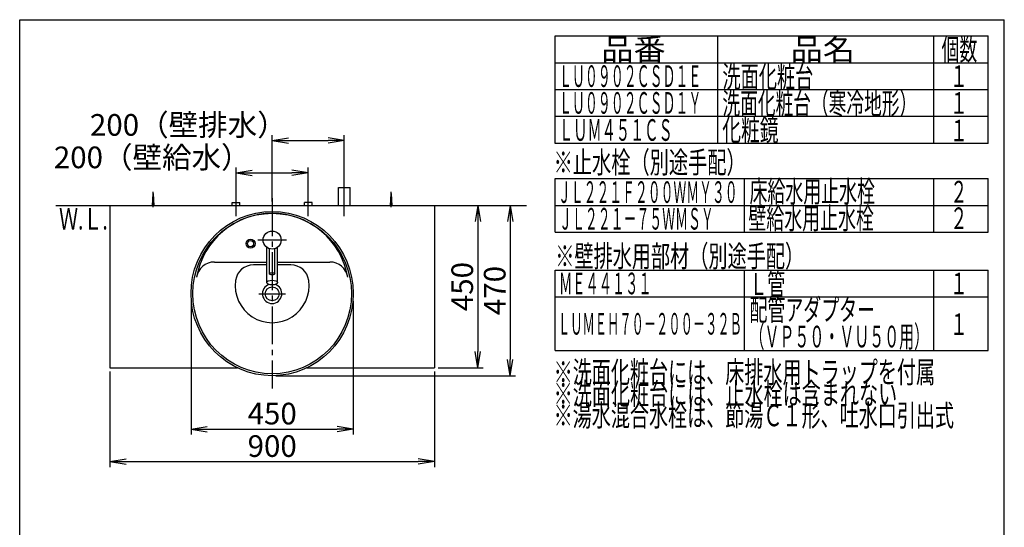
# Model space of a CAD drawing. Extents: x 17 to 200, y 9 to 289.
# Drawn here: x 17 to 199, y 196 to 289 of the extents above; entities that cross this region are included whole.
import ezdxf
from ezdxf.enums import TextEntityAlignment as Align

# ---------------------------------------------------------------- set-up
doc = ezdxf.new("R2010")
doc.units = 0
doc.linetypes.add('EXLTYPE3', pattern=[10, 7, -1, 1, -1])
doc.layers.get('0').update_dxf_attribs({"linetype": 'CONTINUOUS'})
doc.layers.get('DEFPOINTS').update_dxf_attribs({"linetype": 'CONTINUOUS'})
for name, color, linetype in [('化粧台', 7, 'CONTINUOUS'), ('寸法', 7, 'CONTINUOUS'), ('枠_表', 7, 'CONTINUOUS')]:
    doc.layers.add(name, color=color, linetype=linetype)
doc.styles.add('EXCADDIM1', font='monotxt', dxfattribs={"width": 0.84, "bigfont": 'extfont'})
doc.styles.add('EXCADSTD', font='monotxt', dxfattribs={"bigfont": 'extfont'})
doc.styles.get("Standard").update_dxf_attribs({"font": 'monotxt', "bigfont": 'extfont'})
doc.dimstyles.new('ISO-25', dxfattribs={"dimtxt": 2.5, "dimasz": 2.5, "dimexe": 1.25, "dimexo": 0.625, "dimtad": 1, "dimtxsty": 'STANDARD', "dimcen": 2.5, "dimazin": 3, "dimtfac": 1, "dimtmove": 0, "dimatfit": 3})

# ---------------------------------------------------------------- blocks, each defined once
blk = doc.blocks.new('EX_NORM')
at = {"color": 0, "linetype": 'CONTINUOUS'}
for q in [(-1, 0.167), (-1, 0), (-1, -0.167)]:
    blk.add_line((0, 0), q, dxfattribs=at)
blk = doc.blocks.new('*D34')
at = {"layer": 'DEFPOINTS', "color": 0}
for p in [(77.4, 267), (77.4, 258.33), (64.07, 255)]:
    blk.add_point(p, dxfattribs=at)
at = {"layer": '寸法', "color": 3, "linetype": 'CONTINUOUS'}
for p, q in [((64.07, 255.7), (64.07, 268)), ((77.4, 259.03), (77.4, 268)), ((67.07, 267), (74.4, 267))]:
    blk.add_line(p, q, dxfattribs=at)
at = {"layer": '寸法', "color": 3, "xscale": 3, "yscale": 3, "zscale": 3, "rotation": 180}
blk.add_blockref('EX_NORM', (64.07, 267), dxfattribs=at)
at = {"layer": '寸法', "color": 3, "xscale": 3, "yscale": 3, "zscale": 3}
blk.add_blockref('EX_NORM', (77.4, 267), dxfattribs=at)
at = {"layer": '寸法', "color": 2, "insert": (48.57, 269.35), "char_height": 4, "attachment_point": 5, "style": 'EXCADDIM1'}
blk.add_mtext('200（壁排水）', dxfattribs=at)
blk = doc.blocks.new('*D35')
at = {"layer": 'DEFPOINTS', "color": 0}
for p in [(70.73, 261), (57.4, 255.53), (70.73, 255.9)]:
    blk.add_point(p, dxfattribs=at)
at = {"layer": '寸法', "color": 3, "linetype": 'CONTINUOUS'}
for p, q in [((57.4, 256.23), (57.4, 262)), ((60.4, 261), (67.73, 261)), ((70.73, 256.6), (70.73, 262))]:
    blk.add_line(p, q, dxfattribs=at)
at = {"layer": '寸法', "color": 3, "xscale": 3, "yscale": 3, "zscale": 3, "rotation": 180}
blk.add_blockref('EX_NORM', (57.4, 261), dxfattribs=at)
at = {"layer": '寸法', "color": 3, "xscale": 3, "yscale": 3, "zscale": 3}
blk.add_blockref('EX_NORM', (70.73, 261), dxfattribs=at)
at = {"layer": '寸法', "color": 2, "insert": (41.9, 263.35), "char_height": 4, "attachment_point": 5, "style": 'EXCADDIM1'}
blk.add_mtext('200（壁給水）', dxfattribs=at)
blk = doc.blocks.new('*D36')
at = {"layer": 'DEFPOINTS', "color": 0}
for p in [(94.07, 255), (94.07, 225), (102.07, 225)]:
    blk.add_point(p, dxfattribs=at)
at = {"layer": '寸法', "color": 3, "linetype": 'CONTINUOUS'}
for p, q in [((102.07, 252), (102.07, 228)), ((94.77, 225), (103.07, 225))]:
    blk.add_line(p, q, dxfattribs=at)
at = {"layer": '寸法', "color": 3, "xscale": 3, "yscale": 3, "zscale": 3}
for p, rotation in [((102.07, 255), 90), ((102.07, 225), 270)]:
    blk.add_blockref('EX_NORM', p, dxfattribs=dict(at, rotation=rotation))
at = {"layer": '寸法', "color": 2, "insert": (99.72, 240), "char_height": 4, "attachment_point": 5, "rotation": 90, "style": 'EXCADDIM1'}
blk.add_mtext('450', dxfattribs=at)
blk = doc.blocks.new('*D37')
at = {"layer": 'DEFPOINTS', "color": 0}
for p in [(34.07, 225), (94.07, 225), (94.07, 207.67)]:
    blk.add_point(p, dxfattribs=at)
at = {"layer": '寸法', "color": 3, "linetype": 'CONTINUOUS'}
for p, q in [((34.07, 224.3), (34.07, 206.67)), ((94.07, 224.3), (94.07, 206.67)), ((37.07, 207.67), (91.07, 207.67))]:
    blk.add_line(p, q, dxfattribs=at)
at = {"layer": '寸法', "color": 3, "xscale": 3, "yscale": 3, "zscale": 3, "rotation": 180}
blk.add_blockref('EX_NORM', (34.07, 207.67), dxfattribs=at)
at = {"layer": '寸法', "color": 3, "xscale": 3, "yscale": 3, "zscale": 3}
blk.add_blockref('EX_NORM', (94.07, 207.67), dxfattribs=at)
at = {"layer": '寸法', "color": 2, "insert": (64.07, 210.02), "char_height": 4, "attachment_point": 5, "style": 'EXCADDIM1'}
blk.add_mtext('900', dxfattribs=at)
blk = doc.blocks.new('*D38')
at = {"layer": 'DEFPOINTS', "color": 0}
for p in [(49.07, 238.03), (79.07, 238.03), (79.07, 213.67)]:
    blk.add_point(p, dxfattribs=at)
at = {"layer": '寸法', "color": 3, "linetype": 'CONTINUOUS'}
for p, q in [((49.07, 237.33), (49.07, 212.67)), ((79.07, 237.33), (79.07, 212.67)), ((52.07, 213.67), (76.07, 213.67))]:
    blk.add_line(p, q, dxfattribs=at)
at = {"layer": '寸法', "color": 3, "xscale": 3, "yscale": 3, "zscale": 3, "rotation": 180}
blk.add_blockref('EX_NORM', (49.07, 213.67), dxfattribs=at)
at = {"layer": '寸法', "color": 3, "xscale": 3, "yscale": 3, "zscale": 3}
blk.add_blockref('EX_NORM', (79.07, 213.67), dxfattribs=at)
at = {"layer": '寸法', "color": 2, "insert": (64.07, 216.02), "char_height": 4, "attachment_point": 5, "style": 'EXCADDIM1'}
blk.add_mtext('450', dxfattribs=at)
blk = doc.blocks.new('*D39')
at = {"layer": 'DEFPOINTS', "color": 0}
for p in [(94.07, 255), (64.07, 223.53), (108.07, 223.53)]:
    blk.add_point(p, dxfattribs=at)
at = {"layer": '寸法', "color": 3, "linetype": 'CONTINUOUS'}
for p, q in [((94.77, 255), (109.07, 255)), ((108.07, 252), (108.07, 226.53)), ((64.77, 223.53), (109.07, 223.53))]:
    blk.add_line(p, q, dxfattribs=at)
at = {"layer": '寸法', "color": 3, "xscale": 3, "yscale": 3, "zscale": 3}
for p, rotation in [((108.07, 255), 90), ((108.07, 223.53), 270)]:
    blk.add_blockref('EX_NORM', p, dxfattribs=dict(at, rotation=rotation))
at = {"layer": '寸法', "color": 2, "insert": (105.72, 239.27), "char_height": 4, "attachment_point": 5, "rotation": 90, "style": 'EXCADDIM1'}
blk.add_mtext('470', dxfattribs=at)

msp = doc.modelspace()

# ---------------------------------------------------------------- linework, layer by layer
at = {"layer": '化粧台', "color": 7, "linetype": 'CONTINUOUS'}
msp.add_line((24.06667, 255), (111.06667, 255), dxfattribs=at)
at = {"layer": '寸法', "color": 6, "linetype": 'EXLTYPE3'}
for p, q in [((77.4, 253), (77.4, 259.33333)), ((57.4, 253), (57.4, 256.53333)), ((64.06667, 256.33333), (64.06667, 221.16667)), ((70.73333, 253), (70.73333, 256.53333))]:
    msp.add_line(p, q, dxfattribs=at)
at = {"layer": '寸法', "color": 6, "linetype": 'CONTINUOUS'}
for p, q in [((41.93333, 255), (42.06667, 257.16667)), ((42.06667, 254.66667), (42.06667, 257.5)), ((42.06667, 257.16667), (42.2, 255)), ((76.33333, 258.33333), (78.46667, 258.33333)), ((76.33333, 255), (76.33333, 258.33333)), ((78.46667, 255), (78.46667, 258.33333)), ((85.93333, 255), (86.06667, 257.16667)), ((86.06667, 254.66667), (86.06667, 257.5)), ((86.06667, 257.16667), (86.2, 255)), ((56.7, 255), (56.7, 255.53333)), ((56.7, 255.53333), (58.1, 255.53333)), ((58.1, 255), (58.1, 255.53333)), ((70.03333, 255), (70.03333, 255.53333)), ((71.43333, 255.53333), (70.03333, 255.53333)), ((71.43333, 255), (71.43333, 255.53333)), ((66.73333, 248.6), (61.4, 248.6)), ((63.06667, 240.74763), (63.06667, 247.26667)), ((63.56667, 242.3627), (63.56667, 247.0101)), ((64.56667, 242.3627), (64.56667, 247.0101)), ((65.06667, 240.74763), (65.06667, 247.26667)), ((63.06667, 244), (60.60257, 244)), ((67.53077, 244), (65.06667, 244)), ((61.60667, 238.66667), (66.52667, 238.66667))]:
    msp.add_line(p, q, dxfattribs=at)
at = {"layer": '寸法', "color": 2, "linetype": 'CONTINUOUS'}
for p, q in [((34.06667, 255), (94.06667, 255)), ((34.06667, 255), (34.06667, 225)), ((94.06667, 255), (94.06667, 225)), ((53.38565, 244.53333), (63.06667, 244.53333)), ((65.06667, 244.53333), (74.74768, 244.53333)), ((34.06667, 225), (57.63142, 225)), ((70.50191, 225), (94.06667, 225))]:
    msp.add_line(p, q, dxfattribs=at)
at = {"layer": '寸法', "color": 6, "linetype": 'CONTINUOUS'}
for centre, radius in [((64.06667, 248.6), 1.66667), ((60.06667, 247.93333), 0.83333), ((60.06667, 247.93333), 0.56667)]:
    msp.add_circle(centre, radius, dxfattribs=at)
at = {"layer": '寸法', "color": 2, "linetype": 'CONTINUOUS'}
msp.add_circle((64.06667, 238.66667), 1.28, dxfattribs=at)
for centre, radius, start, end in [((64.06667, 239.362), 14.17133, 9.7638974, 170.2361026), ((53.38565, 241.2), 3.33333, 90, 170.2361026), ((74.74768, 241.2), 3.33333, 9.7638974, 90), ((64.06667, 238.66667), 1.79333, 107.3170187, 72.6829813)]:
    msp.add_arc(centre, radius, start, end, dxfattribs=at)
at = {"layer": '寸法', "color": 6, "linetype": 'CONTINUOUS'}
for centre, radius, start, end in [((60.60257, 240.66667), 3.33333, 90, 171.7867893), ((67.53077, 240.66667), 3.33333, 8.2132107, 90), ((64.06667, 240.16667), 6.83333, 171.7867893, 8.2132107)]:
    msp.add_arc(centre, radius, start, end, dxfattribs=at)
at = {"layer": '寸法', "color": 2, "linetype": 'CONTINUOUS'}
msp.add_ellipse((64.06667, 238.7), major_axis=(0, 15.16667), ratio=0.989010989, dxfattribs=at)
at = {"layer": '寸法', "color": 6, "linetype": 'CONTINUOUS'}
for centre, major_axis, ratio in [((64.06667, 238.7), (0, 14.83333), 0.988764045), ((64.06667, 242.3627), (-0.5, 0), 0.438812055), ((64.06667, 240.74763), (-1, 0), 0.436279389)]:
    msp.add_ellipse(centre, major_axis=major_axis, ratio=ratio, dxfattribs=at)
at = {"layer": '枠_表', "color": 7, "linetype": 'CONTINUOUS'}
for p, q in [((17.4, 9.3), (17.4, 289.3)), ((17.4, 289.3), (199.4, 289.3)), ((199.4, 9.3), (199.4, 289.3))]:
    msp.add_line(p, q, dxfattribs=at)
at = {"layer": '枠_表', "color": 6, "linetype": 'CONTINUOUS'}
for p, q in [((116.4, 286.3), (196.4, 286.3)), ((116.4, 266.45), (116.4, 286.3)), ((146.4, 286.3), (146.4, 266.45)), ((186.4, 266.45), (186.4, 286.3)), ((196.4, 266.45), (196.4, 286.3)), ((116.4, 281.35), (196.4, 281.35)), ((116.4, 276.4), (196.4, 276.4)), ((116.4, 271.45), (196.4, 271.45)), ((196.4, 266.45), (116.4, 266.45)), ((116.4, 250.05), (116.4, 259.95)), ((116.4, 259.95), (196.4, 259.95)), ((151.4, 250.05), (151.4, 259.95)), ((186.4, 250.05), (186.4, 259.95)), ((196.4, 250.05), (196.4, 259.95)), ((116.4, 255), (196.4, 255)), ((116.4, 250.05), (196.4, 250.05)), ((116.4, 228.2), (116.4, 243.05)), ((116.4, 243.05), (196.4, 243.05)), ((151.4, 228.2), (151.4, 243.05)), ((186.4, 228.2), (186.4, 243.05)), ((196.4, 228.2), (196.4, 243.05)), ((116.4, 238.1), (196.4, 238.1)), ((116.4, 228.2), (196.4, 228.2))]:
    msp.add_line(p, q, dxfattribs=at)

# ---------------------------------------------------------------- texts
at = {"layer": '化粧台', "color": 2, "linetype": 'CONTINUOUS', "style": 'EXCADSTD', "width": 0.908654}
msp.add_text('Ｗ.Ｌ.', height=4, dxfattribs=at).set_placement((24.67, 250.53333), (33.67, 250.53333), align=Align.FIT)
at = {"layer": '枠_表', "color": 2, "linetype": 'CONTINUOUS', "style": 'EXCADSTD'}
for s, width, p, p2 in [('品番', 1.895695, (124.9, 281.825), (136.8158, 281.825)), ('品名', 1.895695, (159.9, 281.825), (171.8158, 281.825)), ('個数', 1.049924, (187.8, 281.825), (194.39952, 281.825)), ('ＬＵ０９０２ＣＳＤ１Ｅ', 0.708077, (117.1, 276.875), (143.4, 276.875)), ('洗面化粧台', 1.013793, (147.3, 276.775), (164.1, 276.775)), ('１', 1.12, (189.4, 276.875), (192.6, 276.875)), ('ＬＵ０９０２ＣＳＤ１Ｙ', 0.708077, (117.1, 271.925), (143.4, 271.925)), ('洗面化粧台（寒冷地形）', 0.969231, (147.3, 271.825), (183.3, 271.825)), ('１', 1.12, (189.4, 271.925), (192.6, 271.925)), ('化粧鏡', 1.070588, (147.27, 266.925), (157.67, 266.925)), ('ＬＵＭ４５１ＣＳ', 0.781915, (117.1, 266.925), (138.1, 266.925)), ('１', 1.12, (189.4, 266.82), (192.6, 266.82)), ('※止水栓（別途手配）', 1.052966, (116.1, 260.95), (151.6, 260.95)), ('ＪＬ２２１Ｆ２００ＷＭＹ３０', 0.7, (116.9, 255.45), (150.1, 255.45)), ('床給水用止水栓', 0.990244, (152.3, 255.575), (175.5, 255.575)), ('２', 1.12, (189.4, 255.525), (192.6, 255.525)), ('壁給水用止水栓', 0.990244, (152.1, 250.625), (175.3, 250.625)), ('ＪＬ２２１－７５ＷＭＳＹ', 0.70493, (117.1, 250.525), (145.7, 250.525)), ('２', 1.12, (189.4, 250.625), (192.6, 250.625)), ('※壁排水用部材（別途手配）', 1.045455, (116.4, 243.625), (162.4, 243.625)), ('ＭＥ４４１３１', 0.729878, (117.1, 238.575), (134.2, 238.575)), ('Ｌ管', 1.049924, (152.3, 238.475), (158.89952, 238.475)), ('１', 1.12, (189.4, 238.575), (192.6, 238.575)), ('配管アダプター', 0.990244, (152.3, 233.715), (175.5, 233.715)), ('ＬＵＭＥＨ７０－２００－３２Ｂ', 0.668539, (116.9, 231.125), (150.9, 231.125)), ('１', 1.12, (189.4, 231.05), (192.6, 231.05)), ('（ＶＰ５０・ＶＵ５０用）', 0.81831, (152.3, 228.765), (185.5, 228.765)), ('※洗面化粧台には、床排水用トラップを付属', 1.036765, (116.1, 222.2), (186.6, 222.2)), ('※洗面化粧台には、止水栓は含まれない', 1.038551, (116.1, 218.2), (179.6, 218.2)), ('※湯水混合水栓は、節湯Ｃ１形、吐水口引出式', 1.036, (116.1, 214.2), (190.1, 214.2))]:
    msp.add_text(s, height=4, dxfattribs=dict(at, width=width)).set_placement(p, p2, align=Align.FIT)

# ---------------------------------------------------------------- dimensions: what is measured, and where the dimension line sits
at = {"layer": '寸法', "color": 3, "linetype": 'CONTINUOUS'}
for base, p1, p2, text, picture, middle in [((77.4, 267), (64.06667, 255), (77.4, 258.33333), '200（壁排水）', '*D34', (48.56667, 269.35)), ((70.73333, 261), (57.4, 255.53333), (70.73333, 255.9), '200（壁給水）', '*D35', (41.9, 263.35))]:
    dim = msp.add_linear_dim(base=base, p1=p1, p2=p2, text=text, dimstyle='ISO-25', override={"dimtxt": 4, "dimasz": 3, "dimexe": 1, "dimexo": 0.7, "dimgap": 0, "dimtad": 1, "dimjust": 1, "dimtih": 0, "dimtoh": 0, "dimdec": 0, "dimlfac": 15, "dimzin": 0, "dimlunit": 2, "dimtxsty": 'EXCADDIM1', "dimblk1": 'EX_NORM', "dimblk2": 'EX_NORM', "dimsah": 1, "dimse1": 0, "dimse2": 0, "dimclrd": 3, "dimclre": 3, "dimclrt": 2, "dimtmove": 2}, dxfattribs=at)
    dim.commit()
    dim.dimension.update_dxf_attribs({"geometry": picture, "text_midpoint": middle, "dimtype": 160})
dim = msp.add_linear_dim(base=(108.06667, 223.53333), p1=(94.06667, 255), p2=(64.06667, 223.53333), angle=90, text='470', dimstyle='ISO-25', override={"dimtxt": 4, "dimasz": 3, "dimexe": 1, "dimexo": 0.7, "dimgap": 0, "dimtad": 1, "dimjust": 0, "dimtih": 0, "dimtoh": 0, "dimdec": 1, "dimlfac": 15, "dimzin": 8, "dimlunit": 2, "dimtxsty": 'EXCADDIM1', "dimblk1": 'EX_NORM', "dimblk2": 'EX_NORM', "dimsah": 1, "dimse1": 0, "dimse2": 0, "dimclrd": 3, "dimclre": 3, "dimclrt": 2, "dimtmove": 2}, dxfattribs=at)
dim.commit()
dim.dimension.update_dxf_attribs({"geometry": '*D39', "text_midpoint": (105.71667, 239.26667), "dimtype": 160})
dim = msp.add_linear_dim(base=(102.06667, 225), p1=(94.06667, 255), p2=(94.06667, 225), angle=90, dimstyle='ISO-25', override={"dimtxt": 4, "dimasz": 3, "dimexe": 1, "dimexo": 0.7, "dimgap": 0, "dimtad": 1, "dimjust": 0, "dimtih": 0, "dimtoh": 0, "dimdec": 0, "dimlfac": 15, "dimzin": 0, "dimlunit": 2, "dimtxsty": 'EXCADDIM1', "dimblk1": 'EX_NORM', "dimblk2": 'EX_NORM', "dimsah": 1, "dimse1": 1, "dimse2": 0, "dimclrd": 3, "dimclre": 3, "dimclrt": 2, "dimtmove": 2}, dxfattribs=at)
dim.commit()
dim.dimension.update_dxf_attribs({"geometry": '*D36', "text_midpoint": (99.71667, 240), "dimtype": 160})
for base, p1, p2, picture, middle in [((79.06667, 213.66667), (49.06667, 238.03333), (79.06667, 238.03333), '*D38', (64.06667, 216.01667)), ((94.06667, 207.66667), (34.06667, 225), (94.06667, 225), '*D37', (64.06667, 210.01667))]:
    dim = msp.add_linear_dim(base=base, p1=p1, p2=p2, dimstyle='ISO-25', override={"dimtxt": 4, "dimasz": 3, "dimexe": 1, "dimexo": 0.7, "dimgap": 0, "dimtad": 1, "dimjust": 0, "dimtih": 0, "dimtoh": 0, "dimdec": 0, "dimlfac": 15, "dimzin": 0, "dimlunit": 2, "dimtxsty": 'EXCADDIM1', "dimblk1": 'EX_NORM', "dimblk2": 'EX_NORM', "dimsah": 1, "dimse1": 0, "dimse2": 0, "dimclrd": 3, "dimclre": 3, "dimclrt": 2, "dimtmove": 2}, dxfattribs=at)
    dim.commit()
    dim.dimension.update_dxf_attribs({"geometry": picture, "text_midpoint": middle, "dimtype": 160})

doc.saveas('drawing.dxf')
